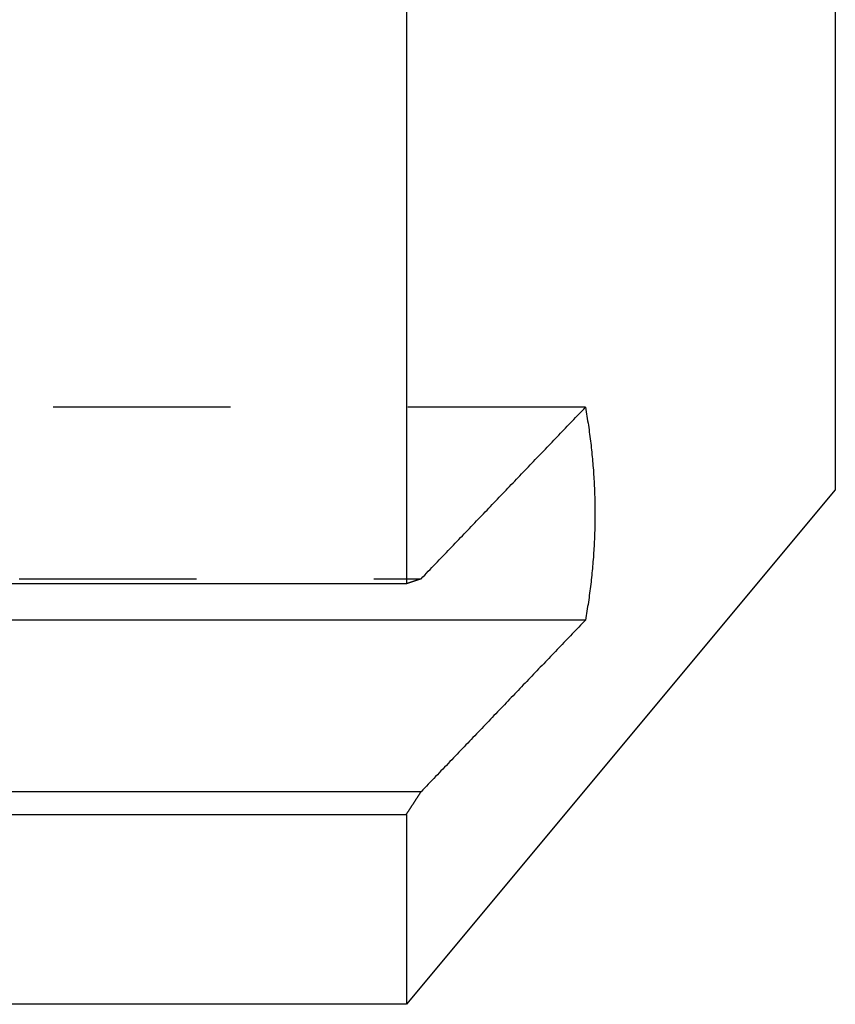
# Model space of a CAD drawing. Extents: x 1.97 to 9.28, y 4.45 to 6.94.
# Drawn here: x 8.82 to 9.28, y 4.45 to 5.01 of the extents above; entities that cross this region are included whole.
import ezdxf

# ---------------------------------------------------------------- set-up
doc = ezdxf.new("R2010")
doc.units = 0
doc.header["$LTSCALE"] = 0.5
doc.linetypes.add('DASHED', pattern=[0.2067, 0.1654, -0.0413])
doc.layers.add('HIDDEN__ANSI_', color=7, linetype='DASHED')
doc.layers.add('VISIBLE__ANSI_', color=7, linetype='CONTINUOUS')

msp = doc.modelspace()

# ---------------------------------------------------------------- linework, layer by layer
at = {"layer": 'HIDDEN__ANSI_'}
for p, q in [((9.13562, 4.79146), (8.61645, 4.79146)), ((8.61645, 4.69475), (9.04301, 4.69475))]:
    msp.add_line(p, q, dxfattribs=at)
at = {"layer": 'VISIBLE__ANSI_'}
for p, q in [((9.27645, 6.64492), (9.27645, 4.74492)), ((9.03472, 5.56497), (9.03472, 4.69193)), ((9.27645, 4.74492), (9.03472, 4.45492)), ((9.03472, 4.69193), (8.61645, 4.69193)), ((9.13562, 4.67146), (8.61645, 4.67146)), ((9.04301, 4.57475), (8.61645, 4.57475)), ((8.61645, 4.56199), (9.03472, 4.56199)), ((9.03472, 4.56199), (9.03472, 4.45492)), ((9.03472, 4.45492), (8.16597, 4.45492))]:
    msp.add_line(p, q, dxfattribs=at)
for points in [[(9.04301, 4.69475, 0), (9.04404, 4.69582, 0), (9.04506, 4.69688, 0), (9.04608, 4.69795, 0), (9.0471, 4.69902, 0), (9.04812, 4.70008, 0), (9.04914, 4.70114, 0), (9.05016, 4.70221, 0), (9.05117, 4.70327, 0), (9.05219, 4.70433, 0), (9.0532, 4.70538, 0), (9.05422, 4.70644, 0), (9.05523, 4.7075, 0), (9.05624, 4.70855, 0), (9.05725, 4.70961, 0), (9.05826, 4.71066, 0), (9.05927, 4.71171, 0), (9.06027, 4.71276, 0), (9.06128, 4.71381, 0), (9.06228, 4.71486, 0), (9.06329, 4.71591, 0), (9.06429, 4.71696, 0), (9.06529, 4.718, 0), (9.06629, 4.71905, 0), (9.06729, 4.72009, 0), (9.06829, 4.72113, 0), (9.06928, 4.72217, 0), (9.07028, 4.72321, 0), (9.07127, 4.72425, 0), (9.07227, 4.72529, 0), (9.07326, 4.72633, 0), (9.07425, 4.72736, 0), (9.07524, 4.7284, 0), (9.07623, 4.72943, 0), (9.07722, 4.73046, 0), (9.07821, 4.73149, 0), (9.0792, 4.73252, 0), (9.08018, 4.73355, 0), (9.08117, 4.73458, 0), (9.08215, 4.73561, 0), (9.08313, 4.73663, 0), (9.08411, 4.73766, 0), (9.08509, 4.73868, 0), (9.08607, 4.73971, 0), (9.08705, 4.74073, 0), (9.08803, 4.74175, 0), (9.089, 4.74277, 0), (9.08998, 4.74379, 0), (9.09095, 4.7448, 0), (9.09193, 4.74582, 0), (9.0929, 4.74684, 0), (9.09387, 4.74785, 0), (9.09484, 4.74886, 0), (9.09581, 4.74988, 0), (9.09678, 4.75089, 0), (9.09774, 4.7519, 0), (9.09871, 4.75291, 0), (9.09968, 4.75391, 0), (9.10064, 4.75492, 0), (9.1016, 4.75593, 0), (9.10256, 4.75693, 0), (9.10353, 4.75794, 0), (9.10449, 4.75894, 0), (9.10544, 4.75994, 0), (9.1064, 4.76094, 0), (9.10736, 4.76194, 0), (9.10832, 4.76294, 0), (9.10927, 4.76394, 0), (9.11022, 4.76493, 0), (9.11118, 4.76593, 0), (9.11213, 4.76692, 0), (9.11308, 4.76792, 0), (9.11403, 4.76891, 0), (9.11498, 4.7699, 0), (9.11593, 4.77089, 0), (9.11688, 4.77188, 0), (9.11782, 4.77287, 0), (9.11877, 4.77386, 0), (9.11971, 4.77485, 0), (9.12066, 4.77583, 0), (9.1216, 4.77682, 0), (9.12254, 4.7778, 0), (9.12348, 4.77878, 0), (9.12442, 4.77976, 0), (9.12536, 4.78074, 0), (9.1263, 4.78172, 0), (9.12723, 4.7827, 0), (9.12817, 4.78368, 0), (9.1291, 4.78466, 0), (9.13004, 4.78563, 0), (9.13097, 4.78661, 0), (9.1319, 4.78758, 0), (9.13283, 4.78855, 0), (9.13376, 4.78952, 0), (9.13469, 4.79049, 0), (9.13562, 4.79146, 0)], [(9.13562, 4.79146, 0), (9.13584, 4.79019, 0), (9.13606, 4.78892, 0), (9.13628, 4.78766, 0), (9.13649, 4.78639, 0), (9.13669, 4.78512, 0), (9.13689, 4.78385, 0), (9.13709, 4.78258, 0), (9.13728, 4.78131, 0), (9.13747, 4.78005, 0), (9.13765, 4.77878, 0), (9.13782, 4.77752, 0), (9.138, 4.77625, 0), (9.13816, 4.77498, 0), (9.13833, 4.77372, 0), (9.13848, 4.77245, 0), (9.13864, 4.77119, 0), (9.13878, 4.76993, 0), (9.13893, 4.76866, 0), (9.13906, 4.7674, 0), (9.1392, 4.76613, 0), (9.13933, 4.76487, 0), (9.13945, 4.76361, 0), (9.13957, 4.76235, 0), (9.13968, 4.76108, 0), (9.13979, 4.75982, 0), (9.1399, 4.75856, 0), (9.14, 4.7573, 0), (9.14009, 4.75604, 0), (9.14018, 4.75478, 0), (9.14027, 4.75351, 0), (9.14035, 4.75225, 0), (9.14043, 4.75099, 0), (9.1405, 4.74973, 0), (9.14056, 4.74847, 0), (9.14063, 4.74721, 0), (9.14068, 4.74595, 0), (9.14073, 4.74469, 0), (9.14078, 4.74343, 0), (9.14083, 4.74217, 0), (9.14086, 4.74091, 0), (9.1409, 4.73965, 0), (9.14092, 4.73839, 0), (9.14095, 4.73713, 0), (9.14097, 4.73587, 0), (9.14098, 4.73461, 0), (9.14099, 4.73335, 0), (9.141, 4.73209, 0), (9.141, 4.73083, 0), (9.14099, 4.72958, 0), (9.14098, 4.72832, 0), (9.14097, 4.72706, 0), (9.14095, 4.7258, 0), (9.14092, 4.72454, 0), (9.1409, 4.72328, 0), (9.14086, 4.72202, 0), (9.14083, 4.72076, 0), (9.14078, 4.7195, 0), (9.14073, 4.71824, 0), (9.14068, 4.71698, 0), (9.14063, 4.71572, 0), (9.14056, 4.71446, 0), (9.1405, 4.7132, 0), (9.14043, 4.71194, 0), (9.14035, 4.71068, 0), (9.14027, 4.70941, 0), (9.14018, 4.70815, 0), (9.14009, 4.70689, 0), (9.14, 4.70563, 0), (9.1399, 4.70437, 0), (9.13979, 4.70311, 0), (9.13968, 4.70185, 0), (9.13957, 4.70058, 0), (9.13945, 4.69932, 0), (9.13933, 4.69806, 0), (9.1392, 4.69679, 0), (9.13906, 4.69553, 0), (9.13893, 4.69427, 0), (9.13878, 4.693, 0), (9.13864, 4.69174, 0), (9.13848, 4.69048, 0), (9.13833, 4.68921, 0), (9.13816, 4.68795, 0), (9.138, 4.68668, 0), (9.13782, 4.68541, 0), (9.13765, 4.68415, 0), (9.13747, 4.68288, 0), (9.13728, 4.68161, 0), (9.13709, 4.68035, 0), (9.13689, 4.67908, 0), (9.13669, 4.67781, 0), (9.13649, 4.67654, 0), (9.13628, 4.67527, 0), (9.13606, 4.674, 0), (9.13584, 4.67273, 0), (9.13562, 4.67146, 0)], [(9.04301, 4.69475, 0), (9.04293, 4.69472, 0), (9.04284, 4.69469, 0), (9.04275, 4.69466, 0), (9.04267, 4.69463, 0), (9.04258, 4.6946, 0), (9.04249, 4.69457, 0), (9.04241, 4.69454, 0), (9.04232, 4.69451, 0), (9.04223, 4.69448, 0), (9.04215, 4.69445, 0), (9.04206, 4.69442, 0), (9.04197, 4.69439, 0), (9.04189, 4.69436, 0), (9.0418, 4.69433, 0), (9.04171, 4.6943, 0), (9.04163, 4.69428, 0), (9.04154, 4.69425, 0), (9.04145, 4.69422, 0), (9.04137, 4.69419, 0), (9.04128, 4.69416, 0), (9.04119, 4.69413, 0), (9.0411, 4.6941, 0), (9.04102, 4.69407, 0), (9.04093, 4.69404, 0), (9.04084, 4.69401, 0), (9.04076, 4.69398, 0), (9.04067, 4.69395, 0), (9.04058, 4.69392, 0), (9.0405, 4.69389, 0), (9.04041, 4.69386, 0), (9.04032, 4.69383, 0), (9.04023, 4.6938, 0), (9.04015, 4.69377, 0), (9.04006, 4.69374, 0), (9.03997, 4.69371, 0), (9.03989, 4.69368, 0), (9.0398, 4.69365, 0), (9.03971, 4.69362, 0), (9.03962, 4.6936, 0), (9.03954, 4.69357, 0), (9.03945, 4.69354, 0), (9.03936, 4.69351, 0), (9.03928, 4.69348, 0), (9.03919, 4.69345, 0), (9.0391, 4.69342, 0), (9.03901, 4.69339, 0), (9.03893, 4.69336, 0), (9.03884, 4.69333, 0), (9.03875, 4.6933, 0), (9.03866, 4.69327, 0), (9.03858, 4.69324, 0), (9.03849, 4.69321, 0), (9.0384, 4.69318, 0), (9.03831, 4.69315, 0), (9.03823, 4.69312, 0), (9.03814, 4.69309, 0), (9.03805, 4.69306, 0), (9.03796, 4.69303, 0), (9.03788, 4.693, 0), (9.03779, 4.69297, 0), (9.0377, 4.69294, 0), (9.03761, 4.69291, 0), (9.03753, 4.69288, 0), (9.03744, 4.69285, 0), (9.03735, 4.69283, 0), (9.03726, 4.6928, 0), (9.03718, 4.69277, 0), (9.03709, 4.69274, 0), (9.037, 4.69271, 0), (9.03691, 4.69268, 0), (9.03683, 4.69265, 0), (9.03674, 4.69262, 0), (9.03665, 4.69259, 0), (9.03656, 4.69256, 0), (9.03648, 4.69253, 0), (9.03639, 4.6925, 0), (9.0363, 4.69247, 0), (9.03621, 4.69244, 0), (9.03612, 4.69241, 0), (9.03604, 4.69238, 0), (9.03595, 4.69235, 0), (9.03586, 4.69232, 0), (9.03577, 4.69229, 0), (9.03569, 4.69226, 0), (9.0356, 4.69223, 0), (9.03551, 4.6922, 0), (9.03542, 4.69217, 0), (9.03533, 4.69214, 0), (9.03525, 4.69211, 0), (9.03516, 4.69208, 0), (9.03507, 4.69205, 0), (9.03498, 4.69202, 0), (9.03489, 4.69199, 0), (9.03481, 4.69196, 0), (9.03472, 4.69193, 0)], [(9.13562, 4.67146, 0), (9.13469, 4.67049, 0), (9.13376, 4.66952, 0), (9.13283, 4.66855, 0), (9.1319, 4.66758, 0), (9.13097, 4.66661, 0), (9.13004, 4.66563, 0), (9.1291, 4.66466, 0), (9.12817, 4.66368, 0), (9.12723, 4.6627, 0), (9.1263, 4.66172, 0), (9.12536, 4.66074, 0), (9.12442, 4.65976, 0), (9.12348, 4.65878, 0), (9.12254, 4.6578, 0), (9.1216, 4.65682, 0), (9.12066, 4.65583, 0), (9.11971, 4.65485, 0), (9.11877, 4.65386, 0), (9.11782, 4.65287, 0), (9.11688, 4.65188, 0), (9.11593, 4.65089, 0), (9.11498, 4.6499, 0), (9.11403, 4.64891, 0), (9.11308, 4.64792, 0), (9.11213, 4.64692, 0), (9.11118, 4.64593, 0), (9.11022, 4.64493, 0), (9.10927, 4.64394, 0), (9.10832, 4.64294, 0), (9.10736, 4.64194, 0), (9.1064, 4.64094, 0), (9.10544, 4.63994, 0), (9.10449, 4.63894, 0), (9.10353, 4.63794, 0), (9.10256, 4.63693, 0), (9.1016, 4.63593, 0), (9.10064, 4.63492, 0), (9.09968, 4.63391, 0), (9.09871, 4.63291, 0), (9.09774, 4.6319, 0), (9.09678, 4.63089, 0), (9.09581, 4.62988, 0), (9.09484, 4.62886, 0), (9.09387, 4.62785, 0), (9.0929, 4.62684, 0), (9.09193, 4.62582, 0), (9.09095, 4.6248, 0), (9.08998, 4.62379, 0), (9.089, 4.62277, 0), (9.08803, 4.62175, 0), (9.08705, 4.62073, 0), (9.08607, 4.61971, 0), (9.08509, 4.61868, 0), (9.08411, 4.61766, 0), (9.08313, 4.61663, 0), (9.08215, 4.61561, 0), (9.08117, 4.61458, 0), (9.08018, 4.61355, 0), (9.0792, 4.61252, 0), (9.07821, 4.61149, 0), (9.07722, 4.61046, 0), (9.07623, 4.60943, 0), (9.07524, 4.6084, 0), (9.07425, 4.60736, 0), (9.07326, 4.60633, 0), (9.07227, 4.60529, 0), (9.07127, 4.60425, 0), (9.07028, 4.60321, 0), (9.06928, 4.60217, 0), (9.06829, 4.60113, 0), (9.06729, 4.60009, 0), (9.06629, 4.59905, 0), (9.06529, 4.598, 0), (9.06429, 4.59696, 0), (9.06329, 4.59591, 0), (9.06228, 4.59486, 0), (9.06128, 4.59381, 0), (9.06027, 4.59276, 0), (9.05927, 4.59171, 0), (9.05826, 4.59066, 0), (9.05725, 4.58961, 0), (9.05624, 4.58855, 0), (9.05523, 4.5875, 0), (9.05422, 4.58644, 0), (9.0532, 4.58538, 0), (9.05219, 4.58433, 0), (9.05117, 4.58327, 0), (9.05016, 4.58221, 0), (9.04914, 4.58114, 0), (9.04812, 4.58008, 0), (9.0471, 4.57902, 0), (9.04608, 4.57795, 0), (9.04506, 4.57688, 0), (9.04404, 4.57582, 0), (9.04301, 4.57475, 0)], [(9.03472, 4.56199, 0), (9.03481, 4.56212, 0), (9.03489, 4.56225, 0), (9.03498, 4.56239, 0), (9.03507, 4.56252, 0), (9.03516, 4.56266, 0), (9.03525, 4.56279, 0), (9.03533, 4.56293, 0), (9.03542, 4.56306, 0), (9.03551, 4.5632, 0), (9.0356, 4.56333, 0), (9.03569, 4.56347, 0), (9.03577, 4.5636, 0), (9.03586, 4.56374, 0), (9.03595, 4.56387, 0), (9.03604, 4.56401, 0), (9.03612, 4.56414, 0), (9.03621, 4.56428, 0), (9.0363, 4.56441, 0), (9.03639, 4.56455, 0), (9.03648, 4.56468, 0), (9.03656, 4.56482, 0), (9.03665, 4.56495, 0), (9.03674, 4.56509, 0), (9.03683, 4.56522, 0), (9.03691, 4.56535, 0), (9.037, 4.56549, 0), (9.03709, 4.56562, 0), (9.03718, 4.56576, 0), (9.03726, 4.56589, 0), (9.03735, 4.56603, 0), (9.03744, 4.56616, 0), (9.03753, 4.5663, 0), (9.03761, 4.56643, 0), (9.0377, 4.56657, 0), (9.03779, 4.5667, 0), (9.03788, 4.56683, 0), (9.03796, 4.56697, 0), (9.03805, 4.5671, 0), (9.03814, 4.56724, 0), (9.03823, 4.56737, 0), (9.03831, 4.56751, 0), (9.0384, 4.56764, 0), (9.03849, 4.56778, 0), (9.03858, 4.56791, 0), (9.03866, 4.56804, 0), (9.03875, 4.56818, 0), (9.03884, 4.56831, 0), (9.03893, 4.56845, 0), (9.03901, 4.56858, 0), (9.0391, 4.56872, 0), (9.03919, 4.56885, 0), (9.03928, 4.56899, 0), (9.03936, 4.56912, 0), (9.03945, 4.56925, 0), (9.03954, 4.56939, 0), (9.03962, 4.56952, 0), (9.03971, 4.56966, 0), (9.0398, 4.56979, 0), (9.03989, 4.56992, 0), (9.03997, 4.57006, 0), (9.04006, 4.57019, 0), (9.04015, 4.57033, 0), (9.04023, 4.57046, 0), (9.04032, 4.5706, 0), (9.04041, 4.57073, 0), (9.0405, 4.57086, 0), (9.04058, 4.571, 0), (9.04067, 4.57113, 0), (9.04076, 4.57127, 0), (9.04084, 4.5714, 0), (9.04093, 4.57153, 0), (9.04102, 4.57167, 0), (9.0411, 4.5718, 0), (9.04119, 4.57194, 0), (9.04128, 4.57207, 0), (9.04137, 4.5722, 0), (9.04145, 4.57234, 0), (9.04154, 4.57247, 0), (9.04163, 4.57261, 0), (9.04171, 4.57274, 0), (9.0418, 4.57287, 0), (9.04189, 4.57301, 0), (9.04197, 4.57314, 0), (9.04206, 4.57328, 0), (9.04215, 4.57341, 0), (9.04223, 4.57354, 0), (9.04232, 4.57368, 0), (9.04241, 4.57381, 0), (9.04249, 4.57394, 0), (9.04258, 4.57408, 0), (9.04267, 4.57421, 0), (9.04275, 4.57435, 0), (9.04284, 4.57448, 0), (9.04293, 4.57461, 0), (9.04301, 4.57475, 0)]]:
    msp.add_polyline3d(points, dxfattribs=at)

doc.saveas('drawing.dxf')
